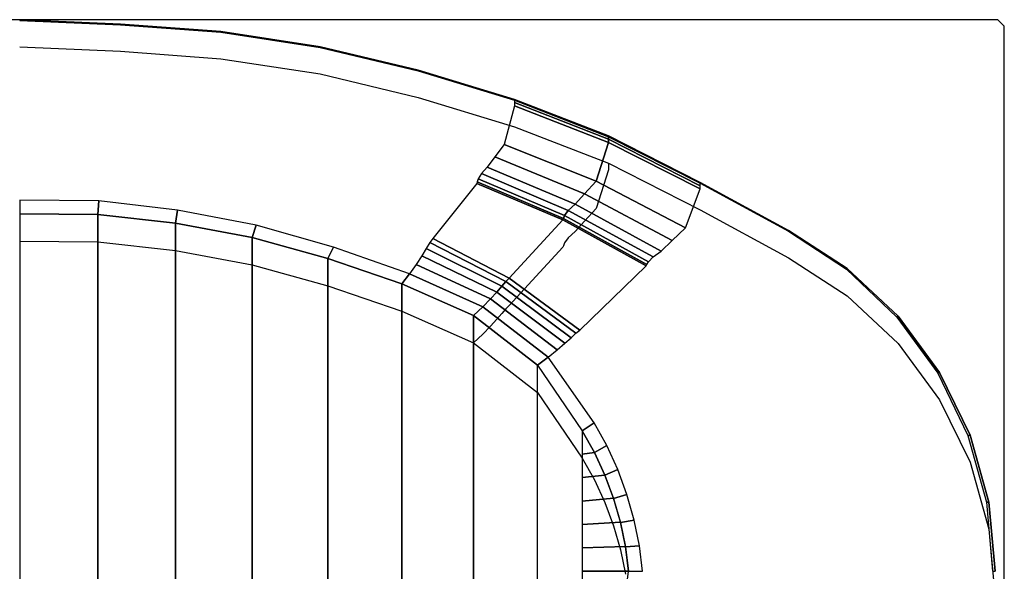
# Model space of a CAD drawing. Extents: x -1.1 to 0.72, y -0.89 to 0.
# Drawn here: x -0.04 to 0.72, y -0.42 to 0 of the extents above; entities that cross this region are included whole.
import ezdxf

# ---------------------------------------------------------------- set-up
doc = ezdxf.new("R2010")
doc.units = 0

msp = doc.modelspace()

# ---------------------------------------------------------------- linework, layer by layer
for p, q in [((0.71366, 0.00165, -0.0295), (-1.09113, 0.00165, -0.0295)), ((0.71366, 0.00165, -0.46873), (-1.09113, 0.00165, -0.46873)), ((0.71366, 0.00165, -0.0295), (0.71366, 0.00165, -0.0595)), ((0.71366, 0.00165, -0.0595), (0.71366, 0.00165, -0.46873)), ((0.71866, -0.00335, -0.0295), (0.71366, 0.00165, -0.0295)), ((0.71866, -0.88335, -0.46873), (0.71866, -0.00335, -0.46873)), ((0.71866, -0.88335, -0.0295), (0.71866, -0.00335, -0.0295)), ((0.41423, -0.1087, -0.033), (0.41423, -0.10931, 0.00279)), ((0.41423, -0.10931, 0.00279), (0.41423, -0.11114, 0.00482)), ((0.41423, -0.11114, 0.00482), (0.41423, -0.11365, 0.0055)), ((0.41423, -0.11365, 0.0055), (0.40468, -0.14343, 0.0055)), ((0.40468, -0.14343, 0.0055), (0.39574, -0.15312, 0.00291)), ((0.39574, -0.15312, 0.00291), (0.38849, -0.16124, -0.00351)), ((0.3832, -0.166, -0.01472), (0.38034, -0.16996, -0.02806)), ((0.38849, -0.16124, -0.00351), (0.3832, -0.166, -0.01472)), ((-0.03874, -0.16855, -0.453), (0.02142, -0.16905, -0.453)), ((0.02142, -0.16905, -0.453), (0.08104, -0.1757, -0.453)), ((0.37906, -0.17329, -0.05892), (0.33769, -0.21797, -0.409)), ((0.37946, -0.17223, -0.04308), (0.37906, -0.17329, -0.05892)), ((0.38034, -0.16996, -0.02806), (0.37946, -0.17223, -0.04308)), ((0.08104, -0.1757, -0.453), (0.14009, -0.18673, -0.453)), ((0.14009, -0.18673, -0.453), (0.1982, -0.2028, -0.453)), ((0.1982, -0.2028, -0.453), (0.2552, -0.22228, -0.453)), ((0.33769, -0.21797, -0.409), (0.33514, -0.22056, -0.42041)), ((0.2552, -0.22228, -0.453), (0.31044, -0.24672, -0.453)), ((0.33208, -0.22414, -0.43065), (0.32825, -0.22866, -0.43932)), ((0.33514, -0.22056, -0.42041), (0.33208, -0.22414, -0.43065)), ((0.32346, -0.23401, -0.4461), (0.31757, -0.24008, -0.45072)), ((0.32825, -0.22866, -0.43932), (0.32346, -0.23401, -0.4461)), ((0.31757, -0.24008, -0.45072), (0.31044, -0.24672, -0.453)), ((0.31044, -0.24672, -0.453), (0.35963, -0.2849, -0.453)), ((0.35963, -0.2849, -0.453), (0.39401, -0.33532, -0.453)), ((0.39401, -0.33532, -0.453), (0.40342, -0.3521, -0.453)), ((0.40342, -0.3521, -0.453), (0.41149, -0.36951, -0.453)), ((0.41149, -0.36951, -0.453), (0.41816, -0.38744, -0.453)), ((0.41816, -0.38744, -0.453), (0.42341, -0.40579, -0.453)), ((0.42341, -0.40579, -0.453), (0.42721, -0.42446, -0.453))]:
    msp.add_line(p, q)
msp.add_lwpolyline([(-0.03874, -0.01933), (0.03874, -0.02263), (0.11587, -0.02834), (0.19234, -0.04007), (0.26777, -0.05805), (0.34185, -0.08063), (0.41423, -0.1087), (0.48459, -0.14448), (0.55262, -0.18128), (0.59779, -0.21052), (0.63693, -0.24732), (0.66878, -0.29048), (0.69229, -0.33859), (0.70671, -0.39011), (0.71157, -0.44335)])
at = {"elevation": -0.033}
msp.add_lwpolyline([(-0.03874, -0.01933), (0.03874, -0.02263), (0.11587, -0.02834), (0.19234, -0.04007), (0.26777, -0.05805), (0.34185, -0.08063), (0.41423, -0.1087), (0.48459, -0.14448), (0.55262, -0.18128), (0.59779, -0.21052), (0.63693, -0.24732), (0.66878, -0.29048), (0.69229, -0.33859), (0.70671, -0.39011), (0.71157, -0.44335)], dxfattribs=at)
for points in [[(0.03874, -0.00165, -0.033), (-0.03874, 0.00165, -0.033), (-0.03874, 0.00165), (0.03874, -0.00165)], [(0.03874, -0.00165), (-0.03874, 0.00165), (-0.03874, 0.00104, 0.00279), (0.03874, -0.00227, 0.00279)], [(0.11587, -0.00736, -0.033), (0.03874, -0.00165, -0.033), (0.03874, -0.00165), (0.11587, -0.00736)], [(0.11587, -0.00736), (0.03874, -0.00165), (0.03874, -0.00227, 0.00279), (0.11587, -0.00797, 0.00279)], [(0.19234, -0.01909, -0.033), (0.11587, -0.00736, -0.033), (0.11587, -0.00736), (0.19234, -0.01909)], [(0.19234, -0.01909), (0.11587, -0.00736), (0.11587, -0.00797, 0.00279), (0.19234, -0.01971, 0.00279)], [(0.26777, -0.03707, -0.033), (0.19234, -0.01909, -0.033), (0.19234, -0.01909), (0.26777, -0.03707)], [(0.26777, -0.03707), (0.19234, -0.01909), (0.19234, -0.01971, 0.00279), (0.26777, -0.03768, 0.00279)], [(0.34185, -0.05965, -0.033), (0.26777, -0.03707, -0.033), (0.26777, -0.03707), (0.34185, -0.05965)], [(0.34185, -0.05965), (0.26777, -0.03707), (0.26777, -0.03768, 0.00279), (0.34185, -0.06027, 0.00279)], [(0.41423, -0.08772), (0.34185, -0.05965), (0.34185, -0.06027, 0.00279), (0.41423, -0.08833, 0.00279)], [(0.41423, -0.08772, -0.033), (0.34185, -0.05965, -0.033), (0.34185, -0.05965), (0.41423, -0.08772)], [(0.41423, -0.08833, 0.00279), (0.34185, -0.06027, 0.00279), (0.34185, -0.06209, 0.00482), (0.41423, -0.09016, 0.00482)], [(0.41423, -0.09267, 0.0055), (0.34185, -0.06461, 0.0055), (0.33395, -0.09439, 0.0055), (0.40468, -0.12245, 0.0055)], [(0.41423, -0.09016, 0.00482), (0.34185, -0.06209, 0.00482), (0.34185, -0.06461, 0.0055), (0.41423, -0.09267, 0.0055)], [(0.48459, -0.1235, -0.033), (0.41423, -0.08772, -0.033), (0.41423, -0.08772), (0.48459, -0.1235)], [(0.48459, -0.1235), (0.41423, -0.08772), (0.41423, -0.08833, 0.00279), (0.48459, -0.12411, 0.00279)], [(0.48459, -0.12411, 0.00279), (0.41423, -0.08833, 0.00279), (0.41423, -0.09016, 0.00482), (0.48459, -0.12594, 0.00482)], [(0.48459, -0.12594, 0.00482), (0.41423, -0.09016, 0.00482), (0.41423, -0.09267, 0.0055), (0.48459, -0.12845, 0.0055)], [(0.32669, -0.10381, 0.0029), (0.39574, -0.13214, 0.00291), (0.40468, -0.12245, 0.0055), (0.33395, -0.09439, 0.0055)], [(0.48459, -0.12845, 0.0055), (0.41423, -0.09267, 0.0055), (0.40468, -0.12245, 0.0055), (0.47334, -0.15822, 0.0055)], [(0.32076, -0.11171, -0.00334), (0.38849, -0.14026, -0.00351), (0.39574, -0.13214, 0.00291), (0.32669, -0.10381, 0.0029)], [(0.3164, -0.11665, -0.0139), (0.3832, -0.14502, -0.01472), (0.38849, -0.14026, -0.00351), (0.32076, -0.11171, -0.00334)], [(0.31324, -0.12306, -0.04056), (0.37946, -0.15125, -0.04308), (0.38034, -0.14898, -0.02806), (0.31401, -0.12067, -0.02647)], [(0.31401, -0.12067, -0.02647), (0.38034, -0.14898, -0.02806), (0.3832, -0.14502, -0.01472), (0.3164, -0.11665, -0.0139)], [(0.27906, -0.16665, -0.409), (0.33769, -0.19699, -0.409), (0.37906, -0.15231, -0.05892), (0.31289, -0.12421, -0.0553)], [(0.31289, -0.12421, -0.0553), (0.37906, -0.15231, -0.05892), (0.37946, -0.15125, -0.04308), (0.31324, -0.12306, -0.04056)], [(0.39574, -0.13214, 0.00291), (0.46312, -0.16806, 0.0028), (0.47334, -0.15822, 0.0055), (0.40468, -0.12245, 0.0055)], [(0.55262, -0.1603, -0.033), (0.48459, -0.1235, -0.033), (0.48459, -0.1235), (0.55262, -0.1603)], [(0.55262, -0.1603), (0.48459, -0.1235), (0.48459, -0.12411, 0.00279), (0.55262, -0.16091, 0.00279)], [(0.38849, -0.14026, -0.00351), (0.4547, -0.17621, -0.00403), (0.46312, -0.16806, 0.0028), (0.39574, -0.13214, 0.00291)], [(-0.03874, -0.14757, -0.453), (0.02142, -0.14807, -0.453), (0.02208, -0.13758, -0.45072), (-0.03874, -0.13701, -0.45072)], [(0.02142, -0.14807, -0.453), (0.08104, -0.15472, -0.453), (0.08278, -0.14469, -0.45072), (0.02208, -0.13758, -0.45072)], [(0.3832, -0.14502, -0.01472), (0.44846, -0.18072, -0.01608), (0.4547, -0.17621, -0.00403), (0.38849, -0.14026, -0.00351)], [(-0.03874, -0.69717, -0.453), (0.02142, -0.69666, -0.453), (0.02142, -0.14807, -0.453), (-0.03874, -0.14757, -0.453)], [(0.02142, -0.69666, -0.453), (0.08104, -0.68985, -0.453), (0.08104, -0.15472, -0.453), (0.02142, -0.14807, -0.453)], [(0.08104, -0.15472, -0.453), (0.14009, -0.16575, -0.453), (0.14318, -0.15635, -0.45072), (0.08278, -0.14469, -0.45072)], [(0.37906, -0.15231, -0.05892), (0.44323, -0.18754, -0.06305), (0.44376, -0.18659, -0.04633), (0.37946, -0.15125, -0.04308)], [(0.37946, -0.15125, -0.04308), (0.44376, -0.18659, -0.04633), (0.44496, -0.1845, -0.03035), (0.38034, -0.14898, -0.02806)], [(0.38034, -0.14898, -0.02806), (0.44496, -0.1845, -0.03035), (0.44846, -0.18072, -0.01608), (0.3832, -0.14502, -0.01472)], [(0.08104, -0.68985, -0.453), (0.14009, -0.67847, -0.453), (0.14009, -0.16575, -0.453), (0.08104, -0.15472, -0.453)], [(0.14009, -0.16575, -0.453), (0.1982, -0.18182, -0.453), (0.20272, -0.17329, -0.45072), (0.14318, -0.15635, -0.45072)], [(0.33769, -0.19699, -0.409), (0.39216, -0.23699, -0.409), (0.44323, -0.18754, -0.06305), (0.37906, -0.15231, -0.05892)], [(0.14009, -0.67847, -0.453), (0.1982, -0.66314, -0.453), (0.1982, -0.18182, -0.453), (0.14009, -0.16575, -0.453)], [(0.59779, -0.18954, -0.033), (0.55262, -0.1603, -0.033), (0.55262, -0.1603), (0.59779, -0.18954)], [(0.59779, -0.18954), (0.55262, -0.1603), (0.55262, -0.16091, 0.00279), (0.59728, -0.19023, 0.00279)], [(0.1982, -0.18182, -0.453), (0.2552, -0.2013, -0.453), (0.26111, -0.19375, -0.45072), (0.20272, -0.17329, -0.45072)], [(0.27405, -0.17421, -0.43065), (0.33208, -0.20316, -0.43065), (0.33514, -0.19958, -0.42041), (0.27686, -0.16973, -0.42041)], [(0.27686, -0.16973, -0.42041), (0.33514, -0.19958, -0.42041), (0.33769, -0.19699, -0.409), (0.27906, -0.16665, -0.409)], [(0.26622, -0.1865, -0.4461), (0.32346, -0.21303, -0.4461), (0.32825, -0.20768, -0.43932), (0.27052, -0.17989, -0.43932)], [(0.27052, -0.17989, -0.43932), (0.32825, -0.20768, -0.43932), (0.33208, -0.20316, -0.43065), (0.27405, -0.17421, -0.43065)], [(0.1982, -0.66314, -0.453), (0.2552, -0.64445, -0.453), (0.2552, -0.2013, -0.453), (0.1982, -0.18182, -0.453)], [(0.26111, -0.19375, -0.45072), (0.31757, -0.2191, -0.45072), (0.32346, -0.21303, -0.4461), (0.26622, -0.1865, -0.4461)], [(0.2552, -0.2013, -0.453), (0.31044, -0.22574, -0.453), (0.31757, -0.2191, -0.45072), (0.26111, -0.19375, -0.45072)], [(0.63693, -0.22634), (0.59779, -0.18954), (0.59728, -0.19023, 0.00279), (0.63596, -0.22701, 0.00279)], [(0.63693, -0.22634, -0.033), (0.59779, -0.18954, -0.033), (0.59779, -0.18954), (0.63693, -0.22634)], [(0.2552, -0.64445, -0.453), (0.31044, -0.61909, -0.453), (0.31044, -0.22574, -0.453), (0.2552, -0.2013, -0.453)], [(0.32825, -0.20768, -0.43932), (0.38064, -0.24705, -0.43932), (0.38537, -0.24279, -0.43065), (0.33208, -0.20316, -0.43065)], [(0.33208, -0.20316, -0.43065), (0.38537, -0.24279, -0.43065), (0.38916, -0.23942, -0.42041), (0.33514, -0.19958, -0.42041)], [(0.33514, -0.19958, -0.42041), (0.38916, -0.23942, -0.42041), (0.39216, -0.23699, -0.409), (0.33769, -0.19699, -0.409)], [(0.32346, -0.21303, -0.4461), (0.37482, -0.25209, -0.4461), (0.38064, -0.24705, -0.43932), (0.32825, -0.20768, -0.43932)], [(0.31044, -0.22574, -0.453), (0.35963, -0.26392, -0.453), (0.36784, -0.25776, -0.45072), (0.31757, -0.2191, -0.45072)], [(0.31757, -0.2191, -0.45072), (0.36784, -0.25776, -0.45072), (0.37482, -0.25209, -0.4461), (0.32346, -0.21303, -0.4461)], [(0.31044, -0.61909, -0.453), (0.35963, -0.58081, -0.453), (0.35963, -0.26392, -0.453), (0.31044, -0.22574, -0.453)], [(0.66878, -0.2695), (0.63693, -0.22634), (0.63596, -0.22701, 0.00279), (0.66741, -0.27007, 0.00279)], [(0.66878, -0.2695, -0.033), (0.63693, -0.22634, -0.033), (0.63693, -0.22634), (0.66878, -0.2695)], [(0.35963, -0.26392, -0.453), (0.39401, -0.31434, -0.453), (0.40311, -0.30829, -0.45072), (0.36784, -0.25776, -0.45072)], [(0.69229, -0.31761), (0.66878, -0.2695), (0.66741, -0.27007, 0.00279), (0.69063, -0.31803, 0.00279)], [(0.69229, -0.31761, -0.033), (0.66878, -0.2695, -0.033), (0.66878, -0.2695), (0.69229, -0.31761)], [(0.39401, -0.31434, -0.453), (0.40342, -0.33112, -0.453), (0.41286, -0.32564, -0.45066), (0.40311, -0.30829, -0.45072)], [(0.39401, -0.31434, -0.453), (0.39401, -0.33235, -0.453), (0.40336, -0.33102, -0.453), (0.39401, -0.31434, -0.453)], [(0.70671, -0.36913), (0.69229, -0.31761), (0.69063, -0.31803, 0.00279), (0.70486, -0.36935, 0.00279)], [(0.70671, -0.36913, -0.033), (0.69229, -0.31761, -0.033), (0.69229, -0.31761), (0.70671, -0.36913)], [(0.40342, -0.33112, -0.453), (0.41149, -0.34853, -0.453), (0.42133, -0.3441, -0.45053), (0.41286, -0.32564, -0.45066)], [(0.39401, -0.33235, -0.453), (0.39401, -0.35035, -0.453), (0.41141, -0.34836, -0.453), (0.40336, -0.33102, -0.453)], [(0.39401, -0.35035, -0.453), (0.39401, -0.36835, -0.453), (0.4181, -0.36628, -0.453), (0.41141, -0.34836, -0.453)], [(0.41149, -0.34853, -0.453), (0.41816, -0.36645, -0.453), (0.4284, -0.36334, -0.45035), (0.42133, -0.3441, -0.45053)], [(0.41816, -0.36645, -0.453), (0.42341, -0.38481, -0.453), (0.43398, -0.38302, -0.45017), (0.4284, -0.36334, -0.45035)], [(0.39401, -0.36835, -0.453), (0.39401, -0.38636, -0.453), (0.42337, -0.38466, -0.453), (0.4181, -0.36628, -0.453)], [(0.71157, -0.42237), (0.70671, -0.36913), (0.70486, -0.36935, 0.00279), (0.70966, -0.42237, 0.00279)], [(0.71157, -0.42237, -0.033), (0.70671, -0.36913, -0.033), (0.70671, -0.36913), (0.71157, -0.42237)], [(0.39401, -0.38636, -0.453), (0.39401, -0.40436, -0.453), (0.42719, -0.40339, -0.453), (0.42337, -0.38466, -0.453)], [(0.42341, -0.38481, -0.453), (0.42721, -0.40348, -0.453), (0.43798, -0.40281, -0.45004), (0.43398, -0.38302, -0.45017)], [(0.39401, -0.40436, -0.453), (0.39401, -0.42237, -0.453), (0.42953, -0.42237, -0.453), (0.42719, -0.40339, -0.453)], [(0.42721, -0.40348, -0.453), (0.42953, -0.42237, -0.453), (0.44033, -0.42237, -0.44998), (0.43798, -0.40281, -0.45004)], [(0.39401, -0.42237, -0.453), (0.39401, -0.44037, -0.453), (0.42719, -0.44134, -0.453), (0.42953, -0.42237, -0.453)]]:
    msp.add_3dface(points)
at = {"invisible_edges": 15}
for points in [[(0.03874, -0.00227, 0.00279), (-0.03874, 0.00104, 0.00279), (-0.03874, -0.00079, 0.00482), (0.03874, -0.00409, 0.00482)], [(0.03874, -0.00409, 0.00482), (-0.03874, -0.00079, 0.00482), (-0.03874, -0.0033, 0.0055), (0.03874, -0.00661, 0.0055)], [(0.03874, -0.00661, 0.0055), (-0.03874, -0.0033, 0.0055), (-0.03874, -0.03302, 0.0055), (0.03719, -0.03634, 0.0055)], [(0.11587, -0.01231, 0.0055), (0.03874, -0.00661, 0.0055), (0.03719, -0.03634, 0.0055), (0.11277, -0.04207, 0.0055)], [(0.11587, -0.00797, 0.00279), (0.03874, -0.00227, 0.00279), (0.03874, -0.00409, 0.00482), (0.11587, -0.0098, 0.00482)], [(0.11587, -0.0098, 0.00482), (0.03874, -0.00409, 0.00482), (0.03874, -0.00661, 0.0055), (0.11587, -0.01231, 0.0055)], [(0.19234, -0.02405, 0.0055), (0.11587, -0.01231, 0.0055), (0.11277, -0.04207, 0.0055), (0.18766, -0.05382, 0.0055)], [(0.19234, -0.01971, 0.00279), (0.11587, -0.00797, 0.00279), (0.11587, -0.0098, 0.00482), (0.19234, -0.02154, 0.00482)], [(0.19234, -0.02154, 0.00482), (0.11587, -0.0098, 0.00482), (0.11587, -0.01231, 0.0055), (0.19234, -0.02405, 0.0055)], [(0.26777, -0.03768, 0.00279), (0.19234, -0.01971, 0.00279), (0.19234, -0.02154, 0.00482), (0.26777, -0.03951, 0.00482)], [(0.26777, -0.03951, 0.00482), (0.19234, -0.02154, 0.00482), (0.19234, -0.02405, 0.0055), (0.26777, -0.04202, 0.0055)], [(0.26777, -0.04202, 0.0055), (0.19234, -0.02405, 0.0055), (0.18766, -0.05382, 0.0055), (0.2615, -0.0718, 0.0055)], [(-0.03874, -0.04162, 0.00336), (0.03651, -0.0449, 0.0031), (0.03719, -0.03634, 0.0055), (-0.03874, -0.03302, 0.0055)], [(0.03651, -0.0449, 0.0031), (0.11084, -0.05073, 0.00296), (0.11277, -0.04207, 0.0055), (0.03719, -0.03634, 0.0055)], [(0.34185, -0.06027, 0.00279), (0.26777, -0.03768, 0.00279), (0.26777, -0.03951, 0.00482), (0.34185, -0.06209, 0.00482)], [(-0.03874, -0.04958, -0.00087), (0.03561, -0.05262, -0.00184), (0.03651, -0.0449, 0.0031), (-0.03874, -0.04162, 0.00336)], [(0.03561, -0.05262, -0.00184), (0.10883, -0.05835, -0.00245), (0.11084, -0.05073, 0.00296), (0.03651, -0.0449, 0.0031)], [(0.11084, -0.05073, 0.00296), (0.18409, -0.06268, 0.00291), (0.18766, -0.05382, 0.0055), (0.11277, -0.04207, 0.0055)], [(0.34185, -0.06461, 0.0055), (0.26777, -0.04202, 0.0055), (0.2615, -0.0718, 0.0055), (0.33395, -0.09439, 0.0055)], [(0.34185, -0.06209, 0.00482), (0.26777, -0.03951, 0.00482), (0.26777, -0.04202, 0.0055), (0.34185, -0.06461, 0.0055)], [(-0.03874, -0.05647, -0.00696), (0.03464, -0.05909, -0.00897), (0.03561, -0.05262, -0.00184), (-0.03874, -0.04958, -0.00087)], [(0.03464, -0.05909, -0.00897), (0.10698, -0.06438, -0.01051), (0.10883, -0.05835, -0.00245), (0.03561, -0.05262, -0.00184)], [(0.10883, -0.05835, -0.00245), (0.18083, -0.07033, -0.00283), (0.18409, -0.06268, 0.00291), (0.11084, -0.05073, 0.00296)], [(-0.03874, -0.06196, -0.01462), (0.03379, -0.06419, -0.01769), (0.03464, -0.05909, -0.00897), (-0.03874, -0.05647, -0.00696)], [(0.03379, -0.06419, -0.01769), (0.10557, -0.06912, -0.02023), (0.10698, -0.06438, -0.01051), (0.03464, -0.05909, -0.00897)], [(0.10698, -0.06438, -0.01051), (0.17815, -0.07595, -0.01176), (0.18083, -0.07033, -0.00283), (0.10883, -0.05835, -0.00245)], [(0.18409, -0.06268, 0.00291), (0.25609, -0.08093, 0.0029), (0.2615, -0.0718, 0.0055), (0.18766, -0.05382, 0.0055)], [(-0.03874, -0.06577, -0.02345), (0.03321, -0.06767, -0.02743), (0.03379, -0.06419, -0.01769), (-0.03874, -0.06196, -0.01462)], [(-0.03874, -0.0677, -0.033), (0.03297, -0.06946, -0.03754), (0.03321, -0.06767, -0.02743), (-0.03874, -0.06577, -0.02345)], [(-0.03874, -0.10002, -0.409), (0.02686, -0.09967, -0.409), (0.03297, -0.06946, -0.03754), (-0.03874, -0.0677, -0.033)], [(0.03297, -0.06946, -0.03754), (0.1044, -0.07391, -0.04201), (0.10474, -0.07229, -0.03099), (0.03321, -0.06767, -0.02743)], [(0.03321, -0.06767, -0.02743), (0.10474, -0.07229, -0.03099), (0.10557, -0.06912, -0.02023), (0.03379, -0.06419, -0.01769)], [(0.10557, -0.06912, -0.02023), (0.17637, -0.08039, -0.02245), (0.17815, -0.07595, -0.01176), (0.10698, -0.06438, -0.01051)], [(0.18083, -0.07033, -0.00283), (0.2515, -0.08869, -0.00311), (0.25609, -0.08093, 0.0029), (0.18409, -0.06268, 0.00291)], [(0.02686, -0.09967, -0.409), (0.09174, -0.10792, -0.409), (0.1044, -0.07391, -0.04201), (0.03297, -0.06946, -0.03754)], [(0.09174, -0.10792, -0.409), (0.15587, -0.12105, -0.409), (0.17513, -0.08471, -0.04649), (0.1044, -0.07391, -0.04201)], [(0.1044, -0.07391, -0.04201), (0.17513, -0.08471, -0.04649), (0.1755, -0.08325, -0.0343), (0.10474, -0.07229, -0.03099)], [(0.10474, -0.07229, -0.03099), (0.1755, -0.08325, -0.0343), (0.17637, -0.08039, -0.02245), (0.10557, -0.06912, -0.02023)], [(0.17815, -0.07595, -0.01176), (0.248, -0.09394, -0.01286), (0.2515, -0.08869, -0.00311), (0.18083, -0.07033, -0.00283)], [(0.25609, -0.08093, 0.0029), (0.32669, -0.10381, 0.0029), (0.33395, -0.09439, 0.0055), (0.2615, -0.0718, 0.0055)], [(0.17513, -0.08471, -0.04649), (0.24476, -0.10204, -0.05096), (0.24511, -0.10074, -0.03749), (0.1755, -0.08325, -0.0343)], [(0.1755, -0.08325, -0.0343), (0.24511, -0.10074, -0.03749), (0.24593, -0.09814, -0.02451), (0.17637, -0.08039, -0.02245)], [(0.17637, -0.08039, -0.02245), (0.24593, -0.09814, -0.02451), (0.248, -0.09394, -0.01286), (0.17815, -0.07595, -0.01176)], [(0.2515, -0.08869, -0.00311), (0.32076, -0.11171, -0.00334), (0.32669, -0.10381, 0.0029), (0.25609, -0.08093, 0.0029)], [(0.15587, -0.12105, -0.409), (0.21841, -0.14135, -0.409), (0.24476, -0.10204, -0.05096), (0.17513, -0.08471, -0.04649)], [(0.248, -0.09394, -0.01286), (0.3164, -0.11665, -0.0139), (0.32076, -0.11171, -0.00334), (0.2515, -0.08869, -0.00311)], [(0.24511, -0.10074, -0.03749), (0.31324, -0.12306, -0.04056), (0.31401, -0.12067, -0.02647), (0.24593, -0.09814, -0.02451)], [(0.24593, -0.09814, -0.02451), (0.31401, -0.12067, -0.02647), (0.3164, -0.11665, -0.0139), (0.248, -0.09394, -0.01286)], [(-0.03874, -0.10427, -0.42041), (0.02643, -0.10396, -0.42041), (0.02686, -0.09967, -0.409), (-0.03874, -0.10002, -0.409)], [(-0.03874, -0.11035, -0.43065), (0.02552, -0.11026, -0.43065), (0.02643, -0.10396, -0.42041), (-0.03874, -0.10427, -0.42041)], [(0.02552, -0.11026, -0.43065), (0.08923, -0.11819, -0.43065), (0.09085, -0.11206, -0.42041), (0.02643, -0.10396, -0.42041)], [(0.02643, -0.10396, -0.42041), (0.09085, -0.11206, -0.42041), (0.09174, -0.10792, -0.409), (0.02686, -0.09967, -0.409)], [(0.21841, -0.14135, -0.409), (0.27906, -0.16665, -0.409), (0.31289, -0.12421, -0.0553), (0.24476, -0.10204, -0.05096)], [(0.24476, -0.10204, -0.05096), (0.31289, -0.12421, -0.0553), (0.31324, -0.12306, -0.04056), (0.24511, -0.10074, -0.03749)], [(-0.03874, -0.11804, -0.43932), (0.02435, -0.11822, -0.43932), (0.02552, -0.11026, -0.43065), (-0.03874, -0.11035, -0.43065)], [(0.02435, -0.11822, -0.43932), (0.08717, -0.12595, -0.43932), (0.08923, -0.11819, -0.43065), (0.02552, -0.11026, -0.43065)], [(0.08923, -0.11819, -0.43065), (0.15233, -0.13091, -0.43065), (0.15451, -0.12498, -0.42041), (0.09085, -0.11206, -0.42041)], [(0.09085, -0.11206, -0.42041), (0.15451, -0.12498, -0.42041), (0.15587, -0.12105, -0.409), (0.09174, -0.10792, -0.409)], [(-0.03874, -0.12704, -0.4461), (0.02313, -0.12747, -0.4461), (0.02435, -0.11822, -0.43932), (-0.03874, -0.11804, -0.43932)], [(0.02313, -0.12747, -0.4461), (0.08492, -0.13493, -0.4461), (0.08717, -0.12595, -0.43932), (0.02435, -0.11822, -0.43932)], [(0.08717, -0.12595, -0.43932), (0.14955, -0.13842, -0.43932), (0.15233, -0.13091, -0.43065), (0.08923, -0.11819, -0.43065)], [(0.15451, -0.12498, -0.42041), (0.2166, -0.14491, -0.42041), (0.21841, -0.14135, -0.409), (0.15587, -0.12105, -0.409)], [(-0.03874, -0.13701, -0.45072), (0.02208, -0.13758, -0.45072), (0.02313, -0.12747, -0.4461), (-0.03874, -0.12704, -0.4461)], [(0.02208, -0.13758, -0.45072), (0.08278, -0.14469, -0.45072), (0.08492, -0.13493, -0.4461), (0.02313, -0.12747, -0.4461)], [(0.08492, -0.13493, -0.4461), (0.14642, -0.14707, -0.4461), (0.14955, -0.13842, -0.43932), (0.08717, -0.12595, -0.43932)], [(0.15233, -0.13091, -0.43065), (0.21403, -0.15026, -0.43065), (0.2166, -0.14491, -0.42041), (0.15451, -0.12498, -0.42041)], [(0.55262, -0.16525, 0.0055), (0.48459, -0.12845, 0.0055), (0.47334, -0.15822, 0.0055), (0.53962, -0.19497, 0.0055)], [(0.55262, -0.16091, 0.00279), (0.48459, -0.12411, 0.00279), (0.48459, -0.12594, 0.00482), (0.55262, -0.16274, 0.00482)], [(0.55262, -0.16274, 0.00482), (0.48459, -0.12594, 0.00482), (0.48459, -0.12845, 0.0055), (0.55262, -0.16525, 0.0055)], [(0.08278, -0.14469, -0.45072), (0.14318, -0.15635, -0.45072), (0.14642, -0.14707, -0.4461), (0.08492, -0.13493, -0.4461)], [(0.14955, -0.13842, -0.43932), (0.21078, -0.15705, -0.43932), (0.21403, -0.15026, -0.43065), (0.15233, -0.13091, -0.43065)], [(0.14642, -0.14707, -0.4461), (0.20697, -0.16487, -0.4461), (0.21078, -0.15705, -0.43932), (0.14955, -0.13842, -0.43932)], [(0.2166, -0.14491, -0.42041), (0.27686, -0.16973, -0.42041), (0.27906, -0.16665, -0.409), (0.21841, -0.14135, -0.409)], [(0.14318, -0.15635, -0.45072), (0.20272, -0.17329, -0.45072), (0.20697, -0.16487, -0.4461), (0.14642, -0.14707, -0.4461)], [(0.21078, -0.15705, -0.43932), (0.27052, -0.17989, -0.43932), (0.27405, -0.17421, -0.43065), (0.21403, -0.15026, -0.43065)], [(0.21403, -0.15026, -0.43065), (0.27405, -0.17421, -0.43065), (0.27686, -0.16973, -0.42041), (0.2166, -0.14491, -0.42041)], [(0.20697, -0.16487, -0.4461), (0.26622, -0.1865, -0.4461), (0.27052, -0.17989, -0.43932), (0.21078, -0.15705, -0.43932)], [(0.46312, -0.16806, 0.0028), (0.5283, -0.20542, 0.0027), (0.53962, -0.19497, 0.0055), (0.47334, -0.15822, 0.0055)], [(0.20272, -0.17329, -0.45072), (0.26111, -0.19375, -0.45072), (0.26622, -0.1865, -0.4461), (0.20697, -0.16487, -0.4461)], [(0.59584, -0.19466, 0.0055), (0.55262, -0.16525, 0.0055), (0.53962, -0.19497, 0.0055), (0.57515, -0.22265, 0.0055)], [(0.59728, -0.19023, 0.00279), (0.55262, -0.16091, 0.00279), (0.55262, -0.16274, 0.00482), (0.59635, -0.19215, 0.00482)], [(0.59635, -0.19215, 0.00482), (0.55262, -0.16274, 0.00482), (0.55262, -0.16525, 0.0055), (0.59584, -0.19466, 0.0055)], [(0.4547, -0.17621, -0.00403), (0.51791, -0.21497, -0.00445), (0.5283, -0.20542, 0.0027), (0.46312, -0.16806, 0.0028)], [(0.44496, -0.1845, -0.03035), (0.50358, -0.22665, -0.03186), (0.50931, -0.22115, -0.01704), (0.44846, -0.18072, -0.01608)], [(0.44846, -0.18072, -0.01608), (0.50931, -0.22115, -0.01704), (0.51791, -0.21497, -0.00445), (0.4547, -0.17621, -0.00403)], [(0.39216, -0.23699, -0.409), (0.43497, -0.28707, -0.409), (0.49955, -0.23149, -0.06548), (0.44323, -0.18754, -0.06305)], [(0.44323, -0.18754, -0.06305), (0.49955, -0.23149, -0.06548), (0.50074, -0.23003, -0.04835), (0.44376, -0.18659, -0.04633)], [(0.44376, -0.18659, -0.04633), (0.50074, -0.23003, -0.04835), (0.50358, -0.22665, -0.03186), (0.44496, -0.1845, -0.03035)], [(0.5283, -0.20542, 0.0027), (0.56263, -0.23247, 0.00235), (0.57515, -0.22265, 0.0055), (0.53962, -0.19497, 0.0055)], [(0.63319, -0.23112, 0.0055), (0.59584, -0.19466, 0.0055), (0.57515, -0.22265, 0.0055), (0.60562, -0.25572, 0.0055)], [(0.63416, -0.22883, 0.00482), (0.59635, -0.19215, 0.00482), (0.59584, -0.19466, 0.0055), (0.63319, -0.23112, 0.0055)], [(0.63596, -0.22701, 0.00279), (0.59728, -0.19023, 0.00279), (0.59635, -0.19215, 0.00482), (0.63416, -0.22883, 0.00482)], [(0.51791, -0.21497, -0.00445), (0.54999, -0.24168, -0.00522), (0.56263, -0.23247, 0.00235), (0.5283, -0.20542, 0.0027)], [(0.50931, -0.22115, -0.01704), (0.5386, -0.24789, -0.01809), (0.54999, -0.24168, -0.00522), (0.51791, -0.21497, -0.00445)], [(0.50074, -0.23003, -0.04835), (0.52478, -0.25698, -0.05), (0.53001, -0.25347, -0.03323), (0.50358, -0.22665, -0.03186)], [(0.50358, -0.22665, -0.03186), (0.53001, -0.25347, -0.03323), (0.5386, -0.24789, -0.01809), (0.50931, -0.22115, -0.01704)], [(0.56263, -0.23247, 0.00235), (0.59163, -0.26383, 0.00169), (0.60562, -0.25572, 0.0055), (0.57515, -0.22265, 0.0055)], [(0.66741, -0.27007, 0.00279), (0.63596, -0.22701, 0.00279), (0.63416, -0.22883, 0.00482), (0.66488, -0.27161, 0.00482)], [(0.43497, -0.28707, -0.409), (0.448, -0.30757, -0.409), (0.52231, -0.25847, -0.06733), (0.49955, -0.23149, -0.06548)], [(0.49955, -0.23149, -0.06548), (0.52231, -0.25847, -0.06733), (0.52478, -0.25698, -0.05), (0.50074, -0.23003, -0.04835)], [(0.54999, -0.24168, -0.00522), (0.57726, -0.27183, -0.00634), (0.59163, -0.26383, 0.00169), (0.56263, -0.23247, 0.00235)], [(0.66351, -0.27349, 0.0055), (0.63319, -0.23112, 0.0055), (0.60562, -0.25572, 0.0055), (0.63022, -0.29328, 0.0055)], [(0.66488, -0.27161, 0.00482), (0.63416, -0.22883, 0.00482), (0.63319, -0.23112, 0.0055), (0.66351, -0.27349, 0.0055)], [(0.38537, -0.24279, -0.43065), (0.42608, -0.29299, -0.43065), (0.43132, -0.28951, -0.42041), (0.38916, -0.23942, -0.42041)], [(0.38916, -0.23942, -0.42041), (0.43132, -0.28951, -0.42041), (0.43497, -0.28707, -0.409), (0.39216, -0.23699, -0.409)], [(0.5386, -0.24789, -0.01809), (0.56394, -0.27762, -0.01923), (0.57726, -0.27183, -0.00634), (0.54999, -0.24168, -0.00522)], [(0.37482, -0.25209, -0.4461), (0.4117, -0.30257, -0.4461), (0.41945, -0.2974, -0.43932), (0.38064, -0.24705, -0.43932)], [(0.38064, -0.24705, -0.43932), (0.41945, -0.2974, -0.43932), (0.42608, -0.29299, -0.43065), (0.38537, -0.24279, -0.43065)], [(0.53001, -0.25347, -0.03323), (0.55324, -0.2829, -0.03444), (0.56394, -0.27762, -0.01923), (0.5386, -0.24789, -0.01809)], [(0.36784, -0.25776, -0.45072), (0.40311, -0.30829, -0.45072), (0.4117, -0.30257, -0.4461), (0.37482, -0.25209, -0.4461)], [(0.52231, -0.25847, -0.06733), (0.54181, -0.28779, -0.06895), (0.54592, -0.28634, -0.05134), (0.52478, -0.25698, -0.05)], [(0.52478, -0.25698, -0.05), (0.54592, -0.28634, -0.05134), (0.55324, -0.2829, -0.03444), (0.53001, -0.25347, -0.03323)], [(0.59163, -0.26383, 0.00169), (0.61459, -0.29914, 0.00091), (0.63022, -0.29328, 0.0055), (0.60562, -0.25572, 0.0055)], [(0.35963, -0.58081, -0.453), (0.39401, -0.53039, -0.453), (0.39401, -0.31434, -0.453), (0.35963, -0.26392, -0.453)], [(0.448, -0.30757, -0.409), (0.45891, -0.32916, -0.409), (0.54181, -0.28779, -0.06895), (0.52231, -0.25847, -0.06733)], [(0.57726, -0.27183, -0.00634), (0.59864, -0.3055, -0.00757), (0.61459, -0.29914, 0.00091), (0.59163, -0.26383, 0.00169)], [(0.56394, -0.27762, -0.01923), (0.58368, -0.31067, -0.02025), (0.59864, -0.3055, -0.00757), (0.57726, -0.27183, -0.00634)], [(0.68753, -0.31915, 0.00482), (0.66488, -0.27161, 0.00482), (0.66351, -0.27349, 0.0055), (0.68587, -0.32048, 0.0055)], [(0.69063, -0.31803, 0.00279), (0.66741, -0.27007, 0.00279), (0.66488, -0.27161, 0.00482), (0.68753, -0.31915, 0.00482)], [(0.55324, -0.2829, -0.03444), (0.5711, -0.31549, -0.03532), (0.58368, -0.31067, -0.02025), (0.56394, -0.27762, -0.01923)], [(0.68587, -0.32048, 0.0055), (0.66351, -0.27349, 0.0055), (0.63022, -0.29328, 0.0055), (0.64829, -0.33432, 0.0055)], [(0.43132, -0.28951, -0.42041), (0.44403, -0.30969, -0.42038), (0.448, -0.30757, -0.409), (0.43497, -0.28707, -0.409)], [(0.45891, -0.32916, -0.409), (0.46758, -0.35164, -0.409), (0.55577, -0.32014, -0.07013), (0.54181, -0.28779, -0.06895)], [(0.54181, -0.28779, -0.06895), (0.55577, -0.32014, -0.07013), (0.56173, -0.31877, -0.05222), (0.54592, -0.28634, -0.05134)], [(0.54592, -0.28634, -0.05134), (0.56173, -0.31877, -0.05222), (0.5711, -0.31549, -0.03532), (0.55324, -0.2829, -0.03444)], [(0.41945, -0.2974, -0.43932), (0.43069, -0.31629, -0.43924), (0.43813, -0.31261, -0.43058), (0.42608, -0.29299, -0.43065)], [(0.42608, -0.29299, -0.43065), (0.43813, -0.31261, -0.43058), (0.44403, -0.30969, -0.42038), (0.43132, -0.28951, -0.42041)], [(0.61459, -0.29914, 0.00091), (0.63144, -0.3377, 0.00016), (0.64829, -0.33432, 0.0055), (0.63022, -0.29328, 0.0055)], [(0.40311, -0.30829, -0.45072), (0.41286, -0.32564, -0.45066), (0.42211, -0.32066, -0.44602), (0.4117, -0.30257, -0.4461)], [(0.4117, -0.30257, -0.4461), (0.42211, -0.32066, -0.44602), (0.43069, -0.31629, -0.43924), (0.41945, -0.2974, -0.43932)], [(0.59864, -0.3055, -0.00757), (0.61498, -0.34184, -0.00867), (0.63144, -0.3377, 0.00016), (0.61459, -0.29914, 0.00091)], [(0.43813, -0.31261, -0.43058), (0.44822, -0.33333, -0.43042), (0.45459, -0.3309, -0.42029), (0.44403, -0.30969, -0.42038)], [(0.44403, -0.30969, -0.42038), (0.45459, -0.3309, -0.42029), (0.45891, -0.32916, -0.409), (0.448, -0.30757, -0.409)], [(0.58368, -0.31067, -0.02025), (0.59977, -0.34562, -0.02103), (0.61498, -0.34184, -0.00867), (0.59864, -0.3055, -0.00757)], [(0.42211, -0.32066, -0.44602), (0.43109, -0.34002, -0.44581), (0.44023, -0.3364, -0.43903), (0.43069, -0.31629, -0.43924)], [(0.43069, -0.31629, -0.43924), (0.44023, -0.3364, -0.43903), (0.44822, -0.33333, -0.43042), (0.43813, -0.31261, -0.43058)], [(0.56173, -0.31877, -0.05222), (0.57636, -0.35176, -0.05266), (0.5867, -0.34922, -0.03585), (0.5711, -0.31549, -0.03532)], [(0.5711, -0.31549, -0.03532), (0.5867, -0.34922, -0.03585), (0.59977, -0.34562, -0.02103), (0.58368, -0.31067, -0.02025)], [(0.70486, -0.36935, 0.00279), (0.69063, -0.31803, 0.00279), (0.68753, -0.31915, 0.00482), (0.70142, -0.36993, 0.00482)], [(0.41286, -0.32564, -0.45066), (0.42133, -0.3441, -0.45053), (0.43109, -0.34002, -0.44581), (0.42211, -0.32066, -0.44602)], [(0.46758, -0.35164, -0.409), (0.47395, -0.37482, -0.409), (0.56896, -0.35281, -0.07084), (0.55577, -0.32014, -0.07013)], [(0.55577, -0.32014, -0.07013), (0.56896, -0.35281, -0.07084), (0.57636, -0.35176, -0.05266), (0.56173, -0.31877, -0.05222)], [(0.69956, -0.37062, 0.0055), (0.68587, -0.32048, 0.0055), (0.64829, -0.33432, 0.0055), (0.65932, -0.37774, 0.0055)], [(0.70142, -0.36993, 0.00482), (0.68753, -0.31915, 0.00482), (0.68587, -0.32048, 0.0055), (0.69956, -0.37062, 0.0055)], [(0.44822, -0.33333, -0.43042), (0.45626, -0.35491, -0.4302), (0.46294, -0.35295, -0.42017), (0.45459, -0.3309, -0.42029)], [(0.45459, -0.3309, -0.42029), (0.46294, -0.35295, -0.42017), (0.46758, -0.35164, -0.409), (0.45891, -0.32916, -0.409)], [(0.42133, -0.3441, -0.45053), (0.4284, -0.36334, -0.45035), (0.43851, -0.36026, -0.44555), (0.43109, -0.34002, -0.44581)], [(0.43109, -0.34002, -0.44581), (0.43851, -0.36026, -0.44555), (0.44797, -0.3574, -0.43876), (0.44023, -0.3364, -0.43903)], [(0.44023, -0.3364, -0.43903), (0.44797, -0.3574, -0.43876), (0.45626, -0.35491, -0.4302), (0.44822, -0.33333, -0.43042)], [(0.61498, -0.34184, -0.00867), (0.62467, -0.38098, -0.0095), (0.64154, -0.37902, -0.00042), (0.63144, -0.3377, 0.00016)], [(0.63144, -0.3377, 0.00016), (0.64154, -0.37902, -0.00042), (0.65932, -0.37774, 0.0055), (0.64829, -0.33432, 0.0055)], [(0.5867, -0.34922, -0.03585), (0.5958, -0.3851, -0.03621), (0.60925, -0.38307, -0.02161), (0.59977, -0.34562, -0.02103)], [(0.59977, -0.34562, -0.02103), (0.60925, -0.38307, -0.02161), (0.62467, -0.38098, -0.0095), (0.61498, -0.34184, -0.00867)], [(0.44797, -0.3574, -0.43876), (0.45384, -0.37896, -0.43848), (0.46223, -0.37711, -0.42998), (0.45626, -0.35491, -0.4302)], [(0.45626, -0.35491, -0.4302), (0.46223, -0.37711, -0.42998), (0.46905, -0.37566, -0.42005), (0.46294, -0.35295, -0.42017)], [(0.46294, -0.35295, -0.42017), (0.46905, -0.37566, -0.42005), (0.47395, -0.37482, -0.409), (0.46758, -0.35164, -0.409)], [(0.47395, -0.37482, -0.409), (0.47794, -0.39846, -0.409), (0.5762, -0.38722, -0.07132), (0.56896, -0.35281, -0.07084)], [(0.56896, -0.35281, -0.07084), (0.5762, -0.38722, -0.07132), (0.5847, -0.38661, -0.05294), (0.57636, -0.35176, -0.05266)], [(0.57636, -0.35176, -0.05266), (0.5847, -0.38661, -0.05294), (0.5958, -0.3851, -0.03621), (0.5867, -0.34922, -0.03585)], [(0.4284, -0.36334, -0.45035), (0.43398, -0.38302, -0.45017), (0.44428, -0.381, -0.44528), (0.43851, -0.36026, -0.44555)], [(0.43851, -0.36026, -0.44555), (0.44428, -0.381, -0.44528), (0.45384, -0.37896, -0.43848), (0.44797, -0.3574, -0.43876)], [(0.70418, -0.42237, 0.0055), (0.69956, -0.37062, 0.0055), (0.65932, -0.37774, 0.0055), (0.66303, -0.42237, 0.0055)], [(0.7061, -0.42237, 0.00482), (0.70142, -0.36993, 0.00482), (0.69956, -0.37062, 0.0055), (0.70418, -0.42237, 0.0055)], [(0.70966, -0.42237, 0.00279), (0.70486, -0.36935, 0.00279), (0.70142, -0.36993, 0.00482), (0.7061, -0.42237, 0.00482)], [(0.45384, -0.37896, -0.43848), (0.45778, -0.40073, -0.43827), (0.46609, -0.39968, -0.42981), (0.46223, -0.37711, -0.42998)], [(0.46223, -0.37711, -0.42998), (0.46609, -0.39968, -0.42981), (0.4729, -0.39887, -0.41996), (0.46905, -0.37566, -0.42005)], [(0.46905, -0.37566, -0.42005), (0.4729, -0.39887, -0.41996), (0.47794, -0.39846, -0.409), (0.47395, -0.37482, -0.409)], [(0.64154, -0.37902, -0.00042), (0.64485, -0.42237, -0.00064), (0.66303, -0.42237, 0.0055), (0.65932, -0.37774, 0.0055)], [(0.43398, -0.38302, -0.45017), (0.43798, -0.40281, -0.45004), (0.4483, -0.40183, -0.44508), (0.44428, -0.381, -0.44528)], [(0.44428, -0.381, -0.44528), (0.4483, -0.40183, -0.44508), (0.45778, -0.40073, -0.43827), (0.45384, -0.37896, -0.43848)], [(0.5847, -0.38661, -0.05294), (0.587, -0.42237, -0.05305), (0.59847, -0.42237, -0.03635), (0.5958, -0.3851, -0.03621)], [(0.5958, -0.3851, -0.03621), (0.59847, -0.42237, -0.03635), (0.61217, -0.42237, -0.02183), (0.60925, -0.38307, -0.02161)], [(0.60925, -0.38307, -0.02161), (0.61217, -0.42237, -0.02183), (0.62775, -0.42237, -0.00983), (0.62467, -0.38098, -0.0095)], [(0.62467, -0.38098, -0.0095), (0.62775, -0.42237, -0.00983), (0.64485, -0.42237, -0.00064), (0.64154, -0.37902, -0.00042)], [(0.47794, -0.39846, -0.409), (0.47953, -0.42237, -0.409), (0.57803, -0.42237, -0.0715), (0.5762, -0.38722, -0.07132)], [(0.5762, -0.38722, -0.07132), (0.57803, -0.42237, -0.0715), (0.587, -0.42237, -0.05305), (0.5847, -0.38661, -0.05294)], [(0.4483, -0.40183, -0.44508), (0.4505, -0.42237, -0.445), (0.45976, -0.42237, -0.43819), (0.45778, -0.40073, -0.43827)], [(0.45778, -0.40073, -0.43827), (0.45976, -0.42237, -0.43819), (0.46783, -0.42237, -0.42975), (0.46609, -0.39968, -0.42981)], [(0.46609, -0.39968, -0.42981), (0.46783, -0.42237, -0.42975), (0.47449, -0.42237, -0.41992), (0.4729, -0.39887, -0.41996)], [(0.4729, -0.39887, -0.41996), (0.47449, -0.42237, -0.41992), (0.47953, -0.42237, -0.409), (0.47794, -0.39846, -0.409)], [(0.43798, -0.40281, -0.45004), (0.44033, -0.42237, -0.44998), (0.4505, -0.42237, -0.445), (0.4483, -0.40183, -0.44508)], [(0.47953, -0.42237, -0.409), (0.47794, -0.44627, -0.409), (0.5762, -0.45752, -0.07132), (0.57803, -0.42237, -0.0715)], [(0.57803, -0.42237, -0.0715), (0.5762, -0.45752, -0.07132), (0.5847, -0.45813, -0.05294), (0.587, -0.42237, -0.05305)], [(0.587, -0.42237, -0.05305), (0.5847, -0.45813, -0.05294), (0.5958, -0.45963, -0.03621), (0.59847, -0.42237, -0.03635)], [(0.59847, -0.42237, -0.03635), (0.5958, -0.45963, -0.03621), (0.60925, -0.46167, -0.02161), (0.61217, -0.42237, -0.02183)], [(0.61217, -0.42237, -0.02183), (0.60925, -0.46167, -0.02161), (0.62467, -0.46376, -0.0095), (0.62775, -0.42237, -0.00983)], [(0.62775, -0.42237, -0.00983), (0.62467, -0.46376, -0.0095), (0.64154, -0.46572, -0.00042), (0.64485, -0.42237, -0.00064)], [(0.64485, -0.42237, -0.00064), (0.64154, -0.46572, -0.00042), (0.65932, -0.46699, 0.0055), (0.66303, -0.42237, 0.0055)], [(0.69956, -0.47411, 0.0055), (0.70418, -0.42237, 0.0055), (0.66303, -0.42237, 0.0055), (0.65932, -0.46699, 0.0055)], [(0.70142, -0.4748, 0.00482), (0.7061, -0.42237, 0.00482), (0.70418, -0.42237, 0.0055), (0.69956, -0.47411, 0.0055)]]:
    msp.add_3dface(points, dxfattribs=at)

doc.saveas('drawing.dxf')
